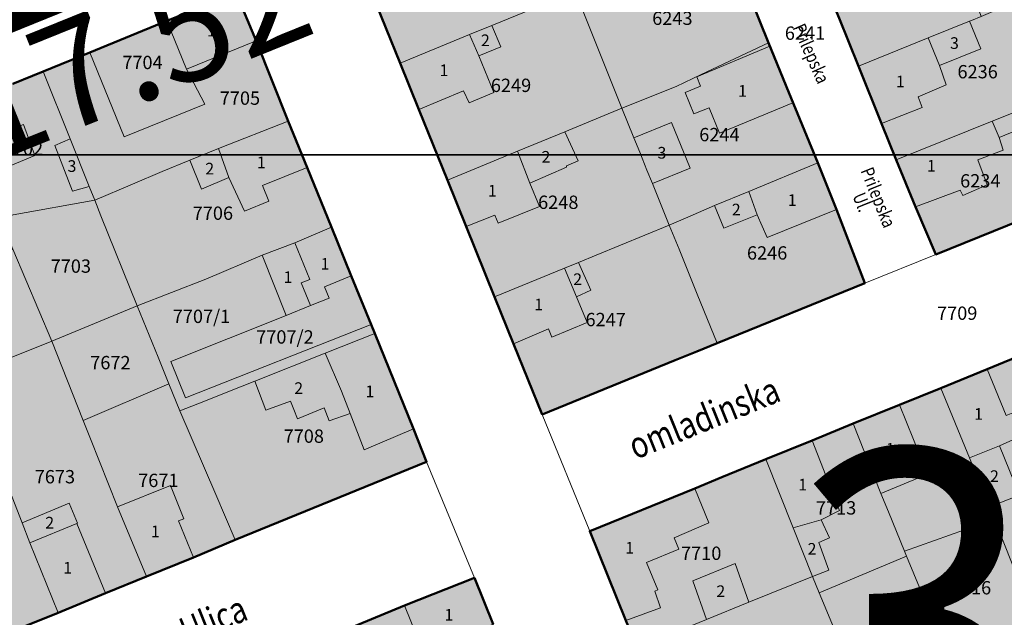
# Model space of a CAD drawing. Units: millimetres. Extents: x 7425750 to 7446347, y 5083608 to 5091000.
# Drawn here: x 7428775 to 7428924, y 5086430 to 5086520 of the extents above; entities that cross this region are included whole.
import ezdxf
from ezdxf.enums import TextEntityAlignment as Align

# ---------------------------------------------------------------- set-up
doc = ezdxf.new("R2010")
doc.units = ezdxf.units.MM
doc.header["$XCLIPFRAME"] = 2
doc.linetypes.add('DASHED2', pattern=[9.525, 6.35, -3.175])
for name, color, linetype, lineweight in [('0 Regulaciona linija', 204, 'Continuous', 50), ('dj-nagib', 7, 'Continuous', 35), ('Senta_DeoParcele_1_1', 252, 'Continuous', 9), ('Senta_Parcela_1', 250, 'Continuous', 9)]:
    doc.layers.add(name, color=color, linetype=linetype, lineweight=lineweight)
for name, color, linetype in [('BROJ BLOKA', 7, 'Continuous'), ('N - PORODICNO STANOVANJE', 2, 'Continuous'), ('Naziv ulice', 7, 'Continuous'), ('ortofoto 10', 7, 'Continuous'), ('Sabirna naseljska', 253, 'Continuous'), ('Senta_Parcela_1Anno', 252, 'Continuous')]:
    doc.layers.add(name, color=color, linetype=linetype)
doc.layers.add('ortofoto 40', color=7, linetype='Continuous', transparency=0.5)
doc.layers.add('Senta_DeoParcele_1Anno', color=7, linetype='Continuous', true_color=0x42e63b)
doc.layers.get('0').off()
doc.styles.add('Arial', font='arial_0.ttf')
doc.styles.add('GEODEZIJA', font='yusimc.shx')
doc.styles.get("Standard").update_dxf_attribs({"font": 'yuchlv.TTF'})
picture_1 = doc.add_image_def('image31.tif', size_in_pixel=(7500, 5000))
picture_2 = doc.add_image_def('image45.tif', size_in_pixel=(7500, 5000))
picture_3 = doc.add_image_def('image52.tif', size_in_pixel=(5625, 7500))

# ---------------------------------------------------------------- blocks, each defined once
blk = doc.blocks.new('ulica')
at = {"layer": 'Naziv ulice', "linetype": 'Continuous', "width": 0.8}
for s, height, rotation, p in [('Prilepska', 2, 294, (-428.39, -1172.56)), ('Prilepska', 2, 292, (-418.16, -1194.09)), ('Ul.', 2, 292, (-419.38, -1197.9)), ('omladinska', 4, 22, (-451.99, -1237.56)), ('Ulica', 4, 22, (-519.52, -1265.35))]:
    blk.add_text(s, height=height, rotation=rotation, dxfattribs=at).set_placement(p)
blk = doc.blocks.new('nagib_d')
at = {"style": 'GEODEZIJA'}
blk.add_attdef('%', text='', height=2, dxfattribs=at).set_placement((0.639, 0.5), align=Align.RIGHT)
blk.add_attdef('DUZINA', text='', height=2, dxfattribs=at).set_placement((-1.97, -2.5), align=Align.CENTER)

msp = doc.modelspace()

# ---------------------------------------------------------------- hatches: boundary and pattern name
at = {"layer": 'N - PORODICNO STANOVANJE'}
h = msp.add_hatch(color=256, dxfattribs=at)
h.dxf.hatch_style = 1
h.paths.add_polyline_path([(7428884.45, 5086555.79), (7428892.09, 5086558.9), (7428893.2, 5086559.36), (7428894.9, 5086560.05), (7428897.92, 5086561.28), (7428899.96, 5086562.11), (7428915.14, 5086568.28), (7428922.15, 5086571.08), (7428948.03, 5086581.61), (7428953, 5086566.81), (7428955.41, 5086559.73), (7428957.78, 5086552.89), (7428960.18, 5086545.74), (7428962.59, 5086538.45), (7428965.88, 5086528.75), (7428967.62, 5086523.6), (7428970.03, 5086516.29), (7428972.46, 5086509.04), (7428943.58, 5086497.3), (7428932.76, 5086492.92), (7428913.3, 5086485.05), (7428910.23, 5086492.2), (7428907.35, 5086499.27), (7428905.14, 5086504.72), (7428901.65, 5086513.34), (7428898.74, 5086520.55), (7428895.85, 5086527.58), (7428894.05, 5086532.09), (7428893.03, 5086534.66), (7428890.18, 5086541.69), (7428887.26, 5086548.81)])
h = msp.add_hatch(color=256, dxfattribs=at)
h.dxf.hatch_style = 1
h.paths.add_polyline_path([(7428825.51, 5086531.48), (7428835.94, 5086535.75), (7428839.71, 5086537.29), (7428843.91, 5086539.02), (7428847.14, 5086540.36), (7428851.75, 5086542.26), (7428855.78, 5086543.94), (7428860.01, 5086545.71), (7428866.85, 5086548.63), (7428874.03, 5086551.69), (7428876.92, 5086544.66), (7428881.27, 5086533.95), (7428884.05, 5086526.99), (7428888.13, 5086516.86), (7428891.17, 5086509.37), (7428895.54, 5086498.8), (7428898.34, 5086491.79), (7428902.63, 5086480.73), (7428880.4, 5086471.68), (7428877.34, 5086470.43), (7428874.09, 5086469.12), (7428854.09, 5086460.99), (7428849.75, 5086471.6), (7428846.93, 5086478.64), (7428842.64, 5086489.23), (7428839.82, 5086496.22), (7428835.54, 5086506.83), (7428832.71, 5086513.8), (7428828.39, 5086524.46)])
h = msp.add_hatch(color=256, dxfattribs=at)
h.dxf.hatch_style = 1
h.paths.add_polyline_path([(7428660.32, 5086464.15), (7428670.64, 5086468.38), (7428673.51, 5086469.56), (7428674.25, 5086469.87), (7428681.9, 5086472.92), (7428686.74, 5086474.9), (7428693.93, 5086477.85), (7428699.87, 5086480.27), (7428706.88, 5086483.22), (7428713.02, 5086485.73), (7428721.54, 5086489.18), (7428726.22, 5086491.02), (7428733.24, 5086493.88), (7428739.39, 5086496.36), (7428746.41, 5086499.25), (7428752.61, 5086501.8), (7428759.67, 5086504.68), (7428765.78, 5086507.13), (7428772.8, 5086510.03), (7428774.48, 5086510.71), (7428777.44, 5086511.9), (7428779.02, 5086512.54), (7428786.03, 5086515.41), (7428797.6, 5086520.16), (7428808.07, 5086524.37), (7428811.04, 5086517.13), (7428815.88, 5086505.07), (7428818.71, 5086498.13), (7428822.37, 5086489.15), (7428825.36, 5086481.83), (7428828.35, 5086474.52), (7428828.91, 5086473.13), (7428834.71, 5086458.81), (7428836.69, 5086453.86), (7428807.9, 5086442.14), (7428801.62, 5086439.5), (7428794.54, 5086436.63), (7428788.38, 5086434.1), (7428781.3, 5086431.18), (7428775.18, 5086428.69), (7428768.18, 5086425.82), (7428761.97, 5086423.32), (7428754.95, 5086420.44), (7428749.62, 5086418.35), (7428741.79, 5086415.1), (7428735.74, 5086412.66), (7428728.59, 5086409.78), (7428722.39, 5086407.24), (7428715.42, 5086404.41), (7428688.95, 5086393.72), (7428684.69, 5086404.31), (7428681.84, 5086411.39), (7428678.6, 5086419.17), (7428674.62, 5086428.94), (7428672.61, 5086433.92), (7428670.4, 5086439.37), (7428667.45, 5086446.54), (7428663.16, 5086457.13)])
h = msp.add_hatch(color=256, dxfattribs=at)
h.dxf.hatch_style = 1
h.paths.add_polyline_path([(7428861.25, 5086443.46), (7428877.03, 5086449.87), (7428881.13, 5086451.56), (7428887.7, 5086454.28), (7428894.68, 5086457.07), (7428900.87, 5086459.61), (7428907.82, 5086462.41), (7428914.06, 5086464.93), (7428921.01, 5086467.81), (7428927.23, 5086470.34), (7428934.38, 5086473.21), (7428940.39, 5086475.65), (7428947.42, 5086478.49), (7428953.64, 5086481.04), (7428960.61, 5086483.87), (7428967.89, 5086486.78), (7428970.31, 5086487.79), (7428978.42, 5086491.03), (7428981.01, 5086483.46), (7428986.32, 5086467.94), (7428988.84, 5086460.54), (7428990.26, 5086456.31), (7428993.26, 5086447.4), (7428994.06, 5086445.04), (7428996.46, 5086437.91), (7428999.28, 5086429.66), (7429002.9, 5086418.82), (7428996.43, 5086416.31), (7428982.27, 5086410.59), (7428975.99, 5086407.97), (7428969.02, 5086405.16), (7428963.02, 5086402.78), (7428955.81, 5086399.82), (7428949.69, 5086397.35), (7428942.63, 5086394.5), (7428936.64, 5086392.08), (7428929.47, 5086389.13), (7428923.39, 5086386.71), (7428916.24, 5086383.8), (7428889.83, 5086373.18), (7428885.66, 5086383.64), (7428882.75, 5086390.74), (7428878.39, 5086401.34), (7428875.52, 5086408.28), (7428872.58, 5086415.56), (7428872.33, 5086416.16), (7428871.21, 5086418.92), (7428868.38, 5086425.89), (7428866.68, 5086430.03)])
h = msp.add_hatch(color=256, dxfattribs=at)
h.dxf.hatch_style = 1
h.paths.add_polyline_path([(7428696, 5086376.25), (7428703.07, 5086379.12), (7428709.23, 5086381.64), (7428716.26, 5086384.53), (7428722.47, 5086387.02), (7428729.46, 5086389.85), (7428735.7, 5086392.41), (7428742.78, 5086395.3), (7428748.78, 5086397.76), (7428758.02, 5086401.49), (7428762.02, 5086403.09), (7428768.99, 5086405.95), (7428775.17, 5086408.48), (7428782.23, 5086411.37), (7428788.43, 5086413.88), (7428795.32, 5086416.69), (7428801.55, 5086419.22), (7428808.74, 5086422.18), (7428814.96, 5086424.66), (7428833.38, 5086432.24), (7428843.88, 5086436.41), (7428846.7, 5086429.43), (7428851.62, 5086417.19), (7428854.5, 5086410.18), (7428858.16, 5086401.17), (7428860.92, 5086394.21), (7428864.83, 5086384.59), (7428867.67, 5086377.54), (7428872.36, 5086365.93), (7428850.16, 5086356.95), (7428844.59, 5086354.7), (7428838.23, 5086352.04), (7428831.29, 5086349.18), (7428825.08, 5086346.64), (7428818.07, 5086343.8), (7428811.85, 5086341.31), (7428804.87, 5086338.46), (7428798.7, 5086335.96), (7428792.24, 5086333.3), (7428791.66, 5086333.08), (7428788.44, 5086331.86), (7428782.07, 5086329.15), (7428777.84, 5086327.35), (7428772.72, 5086325.16), (7428769.9, 5086324.04), (7428763.39, 5086321.35), (7428760.11, 5086319.99), (7428753.85, 5086317.45), (7428750.35, 5086316.04), (7428744.4, 5086313.6), (7428740.63, 5086312.09), (7428734.6, 5086309.68), (7428729.91, 5086307.76), (7428724.68, 5086305.61), (7428721.72, 5086313.11), (7428721.27, 5086314.06), (7428716.77, 5086325.29), (7428711.35, 5086338.62), (7428710.37, 5086341.03), (7428706.56, 5086350.28), (7428703.3, 5086358.44), (7428700.33, 5086365.75)])

# ---------------------------------------------------------------- linework, layer by layer
at = {"layer": '0 Regulaciona linija'}
for points in [[(7428932.76, 5086492.92), (7428913.3, 5086485.05), (7428910.23, 5086492.2), (7428907.35, 5086499.27), (7428905.14, 5086504.72), (7428901.65, 5086513.34), (7428898.74, 5086520.55), (7428895.85, 5086527.58), (7428894.05, 5086532.09), (7428893.03, 5086534.66), (7428890.18, 5086541.69), (7428887.26, 5086548.81), (7428884.45, 5086555.79), (7428892.09, 5086558.9), (7428893.2, 5086559.36), (7428894.9, 5086560.05), (7428897.92, 5086561.28), (7428899.96, 5086562.11), (7428915.14, 5086568.28), (7428922.15, 5086571.08), (7428948.03, 5086581.61)], [(7428884.05, 5086526.99), (7428888.13, 5086516.86), (7428891.17, 5086509.37), (7428895.54, 5086498.8), (7428898.34, 5086491.79), (7428902.63, 5086480.73), (7428880.4, 5086471.68), (7428877.34, 5086470.43), (7428874.09, 5086469.12), (7428854.09, 5086460.99), (7428849.75, 5086471.6), (7428846.93, 5086478.64), (7428842.64, 5086489.23), (7428839.82, 5086496.22), (7428835.54, 5086506.83), (7428832.71, 5086513.8), (7428828.39, 5086524.46)], [(7428774.48, 5086510.71), (7428777.44, 5086511.9), (7428779.02, 5086512.54), (7428786.03, 5086515.41), (7428797.6, 5086520.16), (7428808.07, 5086524.37), (7428811.04, 5086517.13), (7428815.88, 5086505.07), (7428818.71, 5086498.13), (7428822.37, 5086489.15), (7428825.36, 5086481.83), (7428828.35, 5086474.52), (7428828.91, 5086473.13), (7428834.71, 5086458.81), (7428836.69, 5086453.86), (7428807.9, 5086442.14), (7428801.62, 5086439.5), (7428794.54, 5086436.63), (7428788.38, 5086434.1), (7428781.3, 5086431.18), (7428775.18, 5086428.69)], [(7428929.47, 5086389.13), (7428923.39, 5086386.71), (7428916.24, 5086383.8), (7428889.83, 5086373.18), (7428885.66, 5086383.64), (7428882.75, 5086390.74), (7428878.39, 5086401.34), (7428875.52, 5086408.28), (7428872.58, 5086415.56), (7428872.33, 5086416.16), (7428871.21, 5086418.92), (7428868.38, 5086425.89), (7428866.68, 5086430.03), (7428861.25, 5086443.46), (7428877.03, 5086449.87), (7428881.13, 5086451.56), (7428887.7, 5086454.28), (7428894.68, 5086457.07), (7428900.87, 5086459.61), (7428907.82, 5086462.41), (7428914.06, 5086464.93), (7428921.01, 5086467.81), (7428927.23, 5086470.34)], [(7428814.96, 5086424.66), (7428833.38, 5086432.24), (7428843.88, 5086436.41), (7428846.7, 5086429.43)]]:
    msp.add_lwpolyline(points, dxfattribs=at)
at = {"layer": 'Sabirna naseljska', "linetype": 'DASHED2', "ltscale": 2, "const_width": 6}
msp.add_lwpolyline([(7428943.998, 5086590.337), (7428649.068, 5086470.854)], dxfattribs=at)
at = {"layer": 'Senta_DeoParcele_1_1'}
for points in [[(7428811.04, 5086517.13), (7428800.6, 5086512.9), (7428797.6, 5086520.16), (7428808.07, 5086524.37)], [(7428913.87, 5086513.432), (7428912.15, 5086517.59), (7428918.361, 5086520.103), (7428920.05, 5086515.95)], [(7428844.53, 5086514.91), (7428846.83, 5086509.4), (7428843.09, 5086507.81), (7428842.24, 5086509.64), (7428835.54, 5086506.83), (7428832.71, 5086513.8), (7428843.17, 5086518.1)], [(7428844.53, 5086514.91), (7428843.17, 5086518.1), (7428846.51, 5086519.47), (7428847.86, 5086516.23)], [(7428913.87, 5086513.432), (7428914.85, 5086510.52), (7428910.65, 5086508.71), (7428911.22, 5086507.12), (7428905.14, 5086504.72), (7428901.65, 5086513.34), (7428912.15, 5086517.59)], [(7428891.808, 5086507.827), (7428880.77, 5086503.25), (7428879.21, 5086507.1), (7428876.9, 5086506.16), (7428875.58, 5086509.4), (7428877.9, 5086510.34), (7428877.323, 5086511.754), (7428888.337, 5086516.35), (7428891.17, 5086509.37)], [(7428774.08, 5086498.35), (7428769.98, 5086496.72), (7428765.78, 5086507.13), (7428772.8, 5086510.03), (7428775.1, 5086504.23), (7428776.07, 5086504.56), (7428777.79, 5086499.89)], [(7428922.8, 5086502.64), (7428921.77, 5086505.08), (7428926.66, 5086507.05), (7428927.56, 5086504.59)], [(7428806.93, 5086496.59), (7428805.41, 5086500.94), (7428815.88, 5086505.07), (7428818.71, 5086498.13), (7428812, 5086495.41), (7428812.96, 5086493.03), (7428809.3, 5086491.55)], [(7428876.32, 5086497.99), (7428870.663, 5086495.685), (7428869.83, 5086497.73), (7428868.75, 5086500.39), (7428867.866, 5086502.557), (7428873.51, 5086504.865)], [(7428922.8, 5086502.64), (7428923.4, 5086500.73), (7428919.61, 5086499.27), (7428921.03, 5086495.51), (7428917.37, 5086493.89), (7428916.97, 5086494.72), (7428910.23, 5086492.2), (7428907.35, 5086499.27), (7428921.77, 5086505.08)], [(7428852.23, 5086495.74), (7428850.39, 5086500.57), (7428857.47, 5086503.48), (7428859.51, 5086499.11), (7428857.75, 5086498.34), (7428857.74, 5086498.14)], [(7428785.95, 5086495.23), (7428783.43, 5086494.54), (7428780.8, 5086501.41), (7428783.06, 5086502.44)], [(7428806.93, 5086496.59), (7428802.82, 5086494.86), (7428801.06, 5086499.23), (7428805.41, 5086500.94)], [(7428852.23, 5086495.74), (7428853.67, 5086492.25), (7428847.44, 5086489.74), (7428846.97, 5086490.95), (7428842.64, 5086489.23), (7428839.82, 5086496.22), (7428850.39, 5086500.57)], [(7428886.43, 5086491.01), (7428885.15, 5086494.52), (7428895.54, 5086498.8), (7428898.34, 5086491.79), (7428887.94, 5086487.59)], [(7428886.43, 5086491.01), (7428881.43, 5086489.01), (7428880, 5086492.4), (7428885.15, 5086494.52)], [(7428819.25, 5086477.34), (7428817.84, 5086480.76), (7428819.14, 5086481.29), (7428816.9, 5086486.8), (7428822.37, 5086489.15), (7428825.36, 5086481.83), (7428821.33, 5086480.19), (7428822.02, 5086478.46)], [(7428819.25, 5086477.34), (7428815.59, 5086475.85), (7428811.95, 5086484.91), (7428816.9, 5086486.8), (7428819.14, 5086481.29), (7428817.84, 5086480.76)], [(7428859.26, 5086478.68), (7428860.84, 5086474.79), (7428855.54, 5086472.58), (7428855.03, 5086473.84), (7428849.75, 5086471.6), (7428846.93, 5086478.64), (7428857.45, 5086482.97)], [(7428859.26, 5086478.68), (7428857.45, 5086482.97), (7428859.57, 5086483.85), (7428861.38, 5086479.69)], [(7428825.19, 5086461.11), (7428823.88, 5086464.5), (7428821.46, 5086470.18), (7428828.91, 5086473.13), (7428834.71, 5086458.81), (7428827.3, 5086455.66)], [(7428825.19, 5086461.11), (7428822.06, 5086460.02), (7428821.27, 5086461.96), (7428817.29, 5086460.34), (7428816.72, 5086461.73), (7428816.22, 5086462.97), (7428812.49, 5086461.65), (7428810.84, 5086465.97), (7428821.46, 5086470.18), (7428823.88, 5086464.5)], [(7428922.86, 5086456.24), (7428918.35, 5086454.46), (7428914.06, 5086464.93), (7428921.01, 5086467.81), (7428923.85, 5086460.81), (7428925.13, 5086461.33), (7428926.52, 5086457.92)], [(7428912.06, 5086452), (7428905.04, 5086449.1), (7428900.87, 5086459.61), (7428907.82, 5086462.41)], [(7428896.05, 5086445.16), (7428891.84, 5086443.93), (7428887.7, 5086454.28), (7428894.68, 5086457.07), (7428898.8, 5086446.56)], [(7428918.35, 5086454.46), (7428922.86, 5086456.24), (7428925.89, 5086448.85), (7428921.37, 5086447.09)], [(7428801.62, 5086439.5), (7428794.54, 5086436.63), (7428790.21, 5086447.08), (7428798.16, 5086450.32), (7428800.2, 5086445.29), (7428799.39, 5086445)], [(7428871.88, 5086431.91), (7428866.68, 5086430.03), (7428861.25, 5086443.46), (7428877.03, 5086449.87), (7428879.14, 5086444.69), (7428873.92, 5086442.43), (7428874.64, 5086440.73), (7428869.76, 5086438.75), (7428871.49, 5086434.6), (7428871.05, 5086434.42)], [(7428784.08, 5086444.6), (7428777.04, 5086441.67), (7428775.85, 5086444.71), (7428782.95, 5086447.65), (7428784.19, 5086444.64)], [(7428777.04, 5086441.67), (7428784.08, 5086444.6), (7428788.38, 5086434.1), (7428781.3, 5086431.18)], [(7428891.84, 5086443.93), (7428896.05, 5086445.16), (7428897.28, 5086442.41), (7428895.68, 5086441.73), (7428897.2, 5086437.56), (7428894.73, 5086436.62)], [(7428878.81, 5086430.18), (7428876.75, 5086435.95), (7428883.09, 5086438.57), (7428885.16, 5086432.75)], [(7428839.87, 5086426.68), (7428836.25, 5086425.2), (7428833.38, 5086432.24), (7428843.88, 5086436.41), (7428846.7, 5086429.43)]]:
    msp.add_lwpolyline(points, close=True, dxfattribs=at)
at = {"layer": 'Senta_Parcela_1'}
for points in [[(7428846.7, 5086429.43), (7428843.88, 5086436.41), (7428836.69, 5086453.86), (7428834.71, 5086458.81), (7428828.91, 5086473.13), (7428828.35, 5086474.52), (7428825.36, 5086481.83), (7428822.37, 5086489.15), (7428818.71, 5086498.13), (7428815.88, 5086505.07), (7428811.04, 5086517.13), (7428808.07, 5086524.37), (7428807.68, 5086525.33), (7428801.33, 5086540.79), (7428800.89, 5086541.86), (7428796.65, 5086552.4), (7428794.97, 5086556.57), (7428790.79, 5086566.91), (7428788.38, 5086572.71), (7428784.66, 5086582.24), (7428781.33, 5086590.42), (7428778.47, 5086597.39), (7428777.15, 5086600.76), (7428773.72, 5086609.32)], [(7428770.48, 5086529.39), (7428776.04, 5086531.67), (7428778.34, 5086532.61), (7428791.5, 5086538.01), (7428800.89, 5086541.86), (7428801.33, 5086540.79), (7428807.68, 5086525.33), (7428808.07, 5086524.37), (7428797.6, 5086520.16), (7428786.03, 5086515.41), (7428779.02, 5086512.54), (7428777.44, 5086511.9), (7428774.48, 5086510.71)], [(7428828.39, 5086524.46), (7428832.71, 5086513.8), (7428835.54, 5086506.83), (7428839.82, 5086496.22), (7428842.64, 5086489.23), (7428846.93, 5086478.64), (7428849.75, 5086471.6), (7428854.09, 5086460.99), (7428861.25, 5086443.46), (7428866.68, 5086430.03)], [(7428927.23, 5086470.34), (7428921.01, 5086467.81), (7428914.06, 5086464.93), (7428907.82, 5086462.41), (7428900.87, 5086459.61), (7428894.68, 5086457.07), (7428887.7, 5086454.28), (7428881.13, 5086451.56), (7428877.03, 5086449.87), (7428861.25, 5086443.46), (7428854.09, 5086460.99), (7428874.09, 5086469.12), (7428877.34, 5086470.43), (7428880.4, 5086471.68), (7428902.63, 5086480.73), (7428913.3, 5086485.05), (7428932.76, 5086492.92)], [(7428775.18, 5086428.69), (7428781.3, 5086431.18), (7428788.38, 5086434.1), (7428794.54, 5086436.63), (7428801.62, 5086439.5), (7428807.9, 5086442.14), (7428836.69, 5086453.86), (7428843.88, 5086436.41), (7428833.38, 5086432.24), (7428814.96, 5086424.66)]]:
    msp.add_lwpolyline(points, dxfattribs=at)
for points in [[(7428890.18, 5086541.69), (7428893.03, 5086534.66), (7428894.05, 5086532.09), (7428895.85, 5086527.58), (7428898.74, 5086520.55), (7428901.65, 5086513.34), (7428905.14, 5086504.72), (7428907.35, 5086499.27), (7428910.23, 5086492.2), (7428913.3, 5086485.05), (7428902.63, 5086480.73), (7428898.34, 5086491.79), (7428895.54, 5086498.8), (7428891.808, 5086507.827), (7428891.17, 5086509.37), (7428888.337, 5086516.35), (7428888.13, 5086516.86), (7428884.05, 5086526.99), (7428881.27, 5086533.95), (7428876.92, 5086544.66), (7428874.03, 5086551.69), (7428884.45, 5086555.79), (7428887.26, 5086548.81)], [(7428859.03, 5086524.61), (7428846.51, 5086519.47), (7428843.17, 5086518.1), (7428832.71, 5086513.8), (7428828.39, 5086524.46), (7428825.51, 5086531.48), (7428835.94, 5086535.75), (7428839.71, 5086537.29), (7428843.91, 5086539.02), (7428847.14, 5086540.36), (7428851.75, 5086542.26)], [(7428920.09, 5086520.82), (7428918.65, 5086520.22), (7428918.361, 5086520.103), (7428912.15, 5086517.59), (7428901.65, 5086513.34), (7428898.74, 5086520.55), (7428895.85, 5086527.58), (7428906.32, 5086531.84), (7428911.09, 5086533.77), (7428914.95, 5086535.34)], [(7428888.13, 5086516.86), (7428878, 5086512.08), (7428874.22, 5086510.29), (7428866.05, 5086507.01), (7428859.03, 5086524.61), (7428865.04, 5086527.09), (7428870.92, 5086529.58), (7428881.27, 5086533.95), (7428884.05, 5086526.99)], [(7428937.25, 5086513.32), (7428937.89, 5086511.76), (7428926.66, 5086507.05), (7428921.77, 5086505.08), (7428907.35, 5086499.27), (7428905.14, 5086504.72), (7428901.65, 5086513.34), (7428912.15, 5086517.59), (7428918.361, 5086520.103), (7428918.65, 5086520.22), (7428920.09, 5086520.82), (7428923.895, 5086522.415), (7428928.525, 5086524.357), (7428931.093, 5086525.433), (7428931.8, 5086525.73)], [(7428811.04, 5086517.13), (7428800.6, 5086512.9), (7428803.36, 5086507.64), (7428791.22, 5086502.71), (7428786.03, 5086515.41), (7428797.6, 5086520.16), (7428808.07, 5086524.37)], [(7428866.05, 5086507.01), (7428857.47, 5086503.48), (7428850.39, 5086500.57), (7428839.82, 5086496.22), (7428835.54, 5086506.83), (7428832.71, 5086513.8), (7428843.17, 5086518.1), (7428846.51, 5086519.47), (7428859.03, 5086524.61)], [(7428815.88, 5086505.07), (7428805.41, 5086500.94), (7428801.06, 5086499.23), (7428796.94, 5086497.49), (7428792.47, 5086495.6), (7428786.77, 5086493.18), (7428785.95, 5086495.23), (7428783.06, 5086502.44), (7428779.02, 5086512.54), (7428786.03, 5086515.41), (7428791.22, 5086502.71), (7428803.36, 5086507.64), (7428800.6, 5086512.9), (7428811.04, 5086517.13)], [(7428895.54, 5086498.8), (7428885.15, 5086494.52), (7428880, 5086492.4), (7428875.98, 5086490.66), (7428873.2, 5086489.46), (7428870.663, 5086495.685), (7428869.83, 5086497.73), (7428868.75, 5086500.39), (7428867.866, 5086502.557), (7428866.05, 5086507.01), (7428874.22, 5086510.29), (7428878, 5086512.08), (7428888.13, 5086516.86), (7428888.337, 5086516.35), (7428891.17, 5086509.37), (7428891.808, 5086507.827)], [(7428786.77, 5086493.18), (7428774.52, 5086490.98), (7428772.59, 5086490.23), (7428769.98, 5086496.72), (7428765.78, 5086507.13), (7428772.8, 5086510.03), (7428774.48, 5086510.71), (7428777.44, 5086511.9), (7428779.02, 5086512.54), (7428783.06, 5086502.44), (7428785.95, 5086495.23)], [(7428873.2, 5086489.46), (7428862.18, 5086484.92), (7428859.57, 5086483.85), (7428857.45, 5086482.97), (7428846.93, 5086478.64), (7428842.64, 5086489.23), (7428839.82, 5086496.22), (7428850.39, 5086500.57), (7428857.47, 5086503.48), (7428866.05, 5086507.01), (7428867.866, 5086502.557), (7428868.75, 5086500.39), (7428869.83, 5086497.73), (7428870.663, 5086495.685)], [(7428932.76, 5086492.92), (7428913.3, 5086485.05), (7428910.23, 5086492.2), (7428907.35, 5086499.27), (7428921.77, 5086505.08), (7428926.66, 5086507.05), (7428927.56, 5086504.59)], [(7428822.37, 5086489.15), (7428816.9, 5086486.8), (7428811.95, 5086484.91), (7428803.49, 5086481.34), (7428793.18, 5086477.29), (7428787.7, 5086490.86), (7428786.77, 5086493.18), (7428792.47, 5086495.6), (7428796.94, 5086497.49), (7428801.06, 5086499.23), (7428805.41, 5086500.94), (7428815.88, 5086505.07), (7428818.71, 5086498.13)], [(7428902.63, 5086480.73), (7428880.4, 5086471.68), (7428877.4, 5086479.07), (7428874.67, 5086485.84), (7428873.2, 5086489.46), (7428875.98, 5086490.66), (7428880, 5086492.4), (7428885.15, 5086494.52), (7428895.54, 5086498.8), (7428898.34, 5086491.79)], [(7428793.18, 5086477.29), (7428780.32, 5086471.99), (7428774.46, 5086485.81), (7428772.59, 5086490.23), (7428774.52, 5086490.98), (7428786.77, 5086493.18), (7428787.7, 5086490.86)], [(7428828.35, 5086474.52), (7428800.42, 5086463.46), (7428798.2, 5086468.93), (7428815.59, 5086475.85), (7428819.25, 5086477.34), (7428817.84, 5086480.76), (7428819.14, 5086481.29), (7428816.9, 5086486.8), (7428822.37, 5086489.15), (7428825.36, 5086481.83)], [(7428880.4, 5086471.68), (7428877.34, 5086470.43), (7428874.09, 5086469.12), (7428854.09, 5086460.99), (7428849.75, 5086471.6), (7428846.93, 5086478.64), (7428857.45, 5086482.97), (7428859.57, 5086483.85), (7428862.18, 5086484.92), (7428873.2, 5086489.46), (7428874.67, 5086485.84), (7428877.4, 5086479.07)], [(7428780.32, 5086471.99), (7428773.7, 5086469.33), (7428767.22, 5086466.72), (7428761.41, 5086480.33), (7428774.46, 5086485.81)], [(7428828.35, 5086474.52), (7428828.91, 5086473.13), (7428821.46, 5086470.18), (7428810.84, 5086465.97), (7428807.06, 5086464.47), (7428803.19, 5086462.94), (7428799.59, 5086461.51), (7428797.94, 5086465.58), (7428796.32, 5086469.57), (7428794.96, 5086472.9), (7428793.18, 5086477.29), (7428803.49, 5086481.34), (7428811.95, 5086484.91), (7428816.9, 5086486.8), (7428819.14, 5086481.29), (7428817.84, 5086480.76), (7428819.25, 5086477.34), (7428815.59, 5086475.85), (7428798.2, 5086468.93), (7428800.42, 5086463.46)], [(7428797.94, 5086465.58), (7428785.05, 5086460.08), (7428780.32, 5086471.99), (7428793.18, 5086477.29), (7428794.96, 5086472.9), (7428796.32, 5086469.57)], [(7428836.69, 5086453.86), (7428807.9, 5086442.14), (7428804.99, 5086448.93), (7428799.59, 5086461.51), (7428803.19, 5086462.94), (7428807.06, 5086464.47), (7428810.84, 5086465.97), (7428821.46, 5086470.18), (7428828.91, 5086473.13), (7428834.71, 5086458.81)], [(7428785.05, 5086460.08), (7428786.15, 5086457.3), (7428790.21, 5086447.08), (7428794.54, 5086436.63), (7428788.38, 5086434.1), (7428781.3, 5086431.18), (7428777.04, 5086441.67), (7428775.85, 5086444.71), (7428771.32, 5086456.25), (7428770.88, 5086457.37), (7428767.22, 5086466.72), (7428773.7, 5086469.33), (7428780.32, 5086471.99)], [(7428941.62, 5086435.04), (7428928.45, 5086429.52), (7428924.59, 5086439.03), (7428922.12, 5086445.23), (7428921.37, 5086447.09), (7428918.35, 5086454.46), (7428914.06, 5086464.93), (7428921.01, 5086467.81), (7428927.23, 5086470.34), (7428932.54, 5086457.2), (7428933.51, 5086454.8), (7428937.69, 5086444.47)], [(7428799.59, 5086461.51), (7428804.99, 5086448.93), (7428807.9, 5086442.14), (7428801.62, 5086439.5), (7428794.54, 5086436.63), (7428790.21, 5086447.08), (7428786.15, 5086457.3), (7428785.05, 5086460.08), (7428797.94, 5086465.58)], [(7428922.12, 5086445.23), (7428908.6, 5086440.41), (7428906.17, 5086446.34), (7428905.04, 5086449.1), (7428900.87, 5086459.61), (7428907.82, 5086462.41), (7428914.06, 5086464.93), (7428918.35, 5086454.46), (7428921.37, 5086447.09)], [(7428908.6, 5086440.41), (7428908.9, 5086439.67), (7428895.76, 5086434.16), (7428894.73, 5086436.62), (7428891.84, 5086443.93), (7428887.7, 5086454.28), (7428894.68, 5086457.07), (7428900.87, 5086459.61), (7428905.04, 5086449.1), (7428906.17, 5086446.34)], [(7428781.3, 5086431.18), (7428775.18, 5086428.69), (7428768.18, 5086425.82), (7428763.93, 5086436.28), (7428762.64, 5086439.46), (7428757.7, 5086451.87), (7428770.88, 5086457.37), (7428771.32, 5086456.25), (7428775.85, 5086444.71), (7428777.04, 5086441.67)], [(7428894.73, 5086436.62), (7428885.16, 5086432.75), (7428878.81, 5086430.18), (7428868.38, 5086425.89), (7428866.68, 5086430.03), (7428861.25, 5086443.46), (7428877.03, 5086449.87), (7428881.13, 5086451.56), (7428887.7, 5086454.28), (7428891.84, 5086443.93)], [(7428928.45, 5086429.52), (7428918.53, 5086425.64), (7428915.23, 5086424.35), (7428908.9, 5086439.67), (7428908.6, 5086440.41), (7428922.12, 5086445.23), (7428924.59, 5086439.03)], [(7428915.23, 5086424.35), (7428902.06, 5086419.15), (7428898.77, 5086426.99), (7428898.67, 5086427.22), (7428895.76, 5086434.16), (7428908.9, 5086439.67)], [(7428895.76, 5086434.16), (7428898.67, 5086427.22), (7428890.7, 5086423.96), (7428879.56, 5086419.39), (7428879.9, 5086418.56), (7428872.58, 5086415.56), (7428872.33, 5086416.16), (7428871.21, 5086418.92), (7428868.38, 5086425.89), (7428878.81, 5086430.18), (7428885.16, 5086432.75), (7428894.73, 5086436.62)], [(7428851.62, 5086417.19), (7428840.97, 5086412.88), (7428840.61, 5086413.84), (7428839.52, 5086416.72), (7428836.25, 5086425.2), (7428833.38, 5086432.24), (7428843.88, 5086436.41), (7428846.7, 5086429.43)], [(7428840.97, 5086412.88), (7428833.01, 5086409.38), (7428822.6, 5086405.35), (7428814.96, 5086424.66), (7428833.38, 5086432.24), (7428836.25, 5086425.2), (7428839.52, 5086416.72), (7428840.61, 5086413.84)]]:
    msp.add_lwpolyline(points, close=True, dxfattribs=at)

# ---------------------------------------------------------------- block references
at = {"layer": 'dj-nagib'}
ref = msp.add_blockref('nagib_d', (7428796.905, 5086530.595), dxfattribs=dict(at, xscale=7.999999999579347, yscale=7.999999999579347, zscale=7.999999999579347, rotation=22.00000000121721))
ref.add_attrib('DUZINA', '317.52', dxfattribs={"layer": '0', "height": 16, "rotation": 22, "style": 'GEODEZIJA'}).set_placement((7428789.787, 5086506.149), align=Align.CENTER)
at = {"layer": 'Naziv ulice'}
msp.add_blockref('ulica', (7429320.105, 5087691.717), dxfattribs=at)

# ---------------------------------------------------------------- texts
at = {"layer": 'BROJ BLOKA', "ltscale": 40, "insert": (7428891.112, 5086455.622), "char_height": 50, "width": 179.0786, "attachment_point": 1}
msp.add_mtext('{\\fYu C Helvetica|b1|i0|c0|p34;34}', dxfattribs=at)
at = {"layer": 'Senta_DeoParcele_1Anno', "color": 18, "true_color": 0x000000, "style": 'Arial'}
for s, p in [('1', (7428804.327, 5086517.26)), ('2', (7428845.541, 5086515.804)), ('3', (7428916.096, 5086515.387)), ('1', (7428839.307, 5086511.296)), ('1', (7428907.947, 5086509.608)), ('1', (7428884.213, 5086508.199)), ('2', (7428854.647, 5086498.287)), ('3', (7428872.089, 5086498.896)), ('3', (7428783.35, 5086496.901)), ('2', (7428804.075, 5086496.508)), ('1', (7428811.834, 5086497.453)), ('1', (7428912.631, 5086496.942)), ('1', (7428846.596, 5086493.191)), ('1', (7428891.692, 5086491.789)), ('2', (7428883.277, 5086490.361)), ('1', (7428821.426, 5086482.2)), ('1', (7428815.842, 5086480.194)), ('2', (7428859.414, 5086479.89)), ('1', (7428853.572, 5086476.084)), ('2', (7428817.452, 5086463.513)), ('1', (7428828.164, 5086463.033)), ('1', (7428919.717, 5086459.638)), ('1', (7428906.452, 5086454.39)), ('2', (7428922.117, 5086450.281)), ('1', (7428893.281, 5086449.015)), ('2', (7428780.003, 5086443.288)), ('1', (7428795.909, 5086441.982)), ('1', (7428867.245, 5086439.515)), ('2', (7428894.666, 5086439.349)), ('1', (7428782.702, 5086436.505)), ('2', (7428880.952, 5086432.985)), ('1', (7428840.052, 5086429.438))]:
    msp.add_text(s, height=1.753, dxfattribs=at).set_placement(p, align=Align.BOTTOM_CENTER)
at = {"layer": 'Senta_Parcela_1Anno', "color": 18, "true_color": 0x000000, "style": 'Arial'}
for s, p in [('6243', (7428873.667, 5086518.916)), ('6241', (7428893.617, 5086516.679)), ('7704', (7428793.957, 5086512.268)), ('6236', (7428919.584, 5086510.883)), ('6249', (7428849.396, 5086508.833)), ('7705', (7428808.619, 5086506.908)), ('6244', (7428880.74, 5086501.423)), ('7702', (7428775.983, 5086499.336)), ('6234', (7428919.983, 5086494.475)), ('6248', (7428856.504, 5086491.253)), ('7706', (7428804.55, 5086489.612)), ('6246', (7428887.919, 5086483.636)), ('7703', (7428783.182, 5086481.657)), ('7707/1', (7428802.84, 5086474.106)), ('7709', (7428916.509, 5086474.579)), ('6247', (7428863.637, 5086473.621)), ('7707/2', (7428815.392, 5086471.004)), ('7672', (7428789.134, 5086467.145)), ('7708', (7428818.223, 5086456.095)), ('7715', (7428911.397, 5086450.961)), ('7673', (7428780.787, 5086449.995)), ('7671', (7428796.345, 5086449.44)), ('7713', (7428898.295, 5086445.308)), ('7710', (7428878.002, 5086438.489)), ('7716', (7428918.584, 5086433.301))]:
    msp.add_text(s, height=2.0038, dxfattribs=at).set_placement(p, align=Align.BOTTOM_CENTER)

# ---------------------------------------------------------------- referenced raster images: frames only (the image files are external)
at = {"layer": 'ortofoto 10', "transparency": 33554559}
image = msp.add_image(picture_1, insert=(7428750, 5086500), size_in_units=(750, 500), dxfattribs=at)
image.dxf.flags = 7
image = msp.add_image(picture_2, insert=(7428750, 5086000), size_in_units=(750, 500), dxfattribs=at)
image.set_boundary_path([(-0.5, -0.5), (7499.5, -0.5), (7499.5, 4999.5), (4210.687, 4999.5), (4163.316, 4812.863), (4070.116, 4497.943), (4069.289, 4461.554), (3824.539, 3771.934), (3812.18, 3668.688), (3516.214, 3712.768), (1932.683, 3484.694), (1871.005, 3546.329), (1048.185, 4833.803), (1034.833, 4833.803), (-0.5, 4419.6), (-0.5, -0.5)])
at = {"layer": 'ortofoto 40'}
image = msp.add_image(picture_3, insert=(7428000, 5085000), size_in_units=(2250, 3000), dxfattribs=at)
image.dxf.flags = 7

doc.saveas('drawing.dxf')
